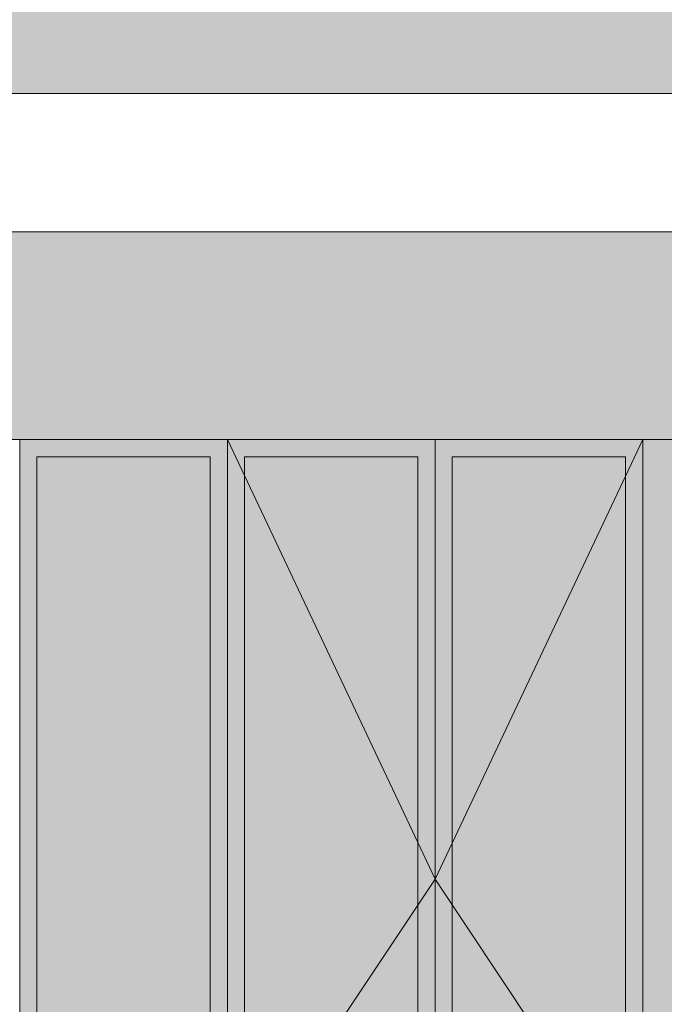
# Model space of a CAD drawing. Extents: x 213876 to 274445, y -255393 to -212662.
# Drawn here: x 267147 to 269010, y -229018 to -226174 of the extents above; entities that cross this region are included whole.
import ezdxf

# ---------------------------------------------------------------- set-up
doc = ezdxf.new("R2010")
doc.units = 0
doc.header["$MEASUREMENT"] = 0
for name, color, linetype, lineweight in [('0. Manchas_Caneta_No__1', 7, 'Continuous', 13), ('0. Manchas_Caneta_No__91', 255, 'Continuous', 13), ('Desenho 2D - Geral_Caneta_No__1', 7, 'Continuous', 13), ('Desenho 2D - Geral_Caneta_No__93', 9, 'Continuous', 13), ('Exterior - Parede_Caneta_No__1', 7, 'Continuous', 13)]:
    doc.layers.add(name, color=color, linetype=linetype, lineweight=lineweight)
for name, color, linetype, lineweight, true_color in [('0. Manchas_Caneta_No__42', 7, 'Continuous', 13, 0x004141), ('0. Manchas_Caneta_No__50', 7, 'Continuous', 13, 0xc7efef), ('Exterior - Parede_Caneta_No__92', 7, 'Continuous', 13, 0xdfdfdf)]:
    doc.layers.add(name, color=color, linetype=linetype, lineweight=lineweight, true_color=true_color)
doc.layers.add('Exterior - Parede', color=7, linetype='Continuous')

# ---------------------------------------------------------------- blocks, each defined once
blk = doc.blocks.new('Parede_2189', base_point=(241494.3, -248674.5))
at = {"layer": 'Exterior - Parede_Caneta_No__92', "linetype": 'Continuous'}
blk.add_hatch(color=256, dxfattribs=at).paths.add_polyline_path([(241494.3, -248724.5), (242044.3, -248724.5), (242044.3, -248674.5), (241444.3, -248674.5)], flags=0)
at = {"layer": 'Exterior - Parede_Caneta_No__1', "linetype": 'Continuous'}
for p, q in [((242044.3, -248674.5), (241444.3, -248674.5)), ((241494.3, -248724.5), (241994.3, -248724.5))]:
    blk.add_line(p, q, dxfattribs=at)
blk = doc.blocks.new('Parede_2185', base_point=(242594.3, -248674.5))
at = {"layer": 'Exterior - Parede_Caneta_No__92', "linetype": 'Continuous'}
blk.add_hatch(color=256, dxfattribs=at).paths.add_polyline_path([(242644.3, -248674.5), (242044.3, -248674.5), (242094.3, -248724.5), (242594.3, -248724.5)], flags=0)
at = {"layer": 'Exterior - Parede_Caneta_No__1', "linetype": 'Continuous'}
for p, q in [((242644.3, -248674.5), (242044.3, -248674.5)), ((242094.3, -248724.5), (242594.3, -248724.5))]:
    blk.add_line(p, q, dxfattribs=at)
blk = doc.blocks.new('Parede_2193', base_point=(240894.3, -248674.5))
at = {"layer": 'Exterior - Parede_Caneta_No__92', "linetype": 'Continuous'}
blk.add_hatch(color=256, dxfattribs=at).paths.add_polyline_path([(240894.3, -248724.5), (241394.3, -248724.5), (241444.3, -248674.5), (240844.3, -248674.5)], flags=0)
at = {"layer": 'Exterior - Parede_Caneta_No__1', "linetype": 'Continuous'}
for p, q in [((241444.3, -248674.5), (240844.3, -248674.5)), ((240894.3, -248724.5), (241394.3, -248724.5))]:
    blk.add_line(p, q, dxfattribs=at)
blk = doc.blocks.new('Parede_2191', base_point=(241494.3, -248674.5))
at = {"layer": 'Exterior - Parede_Caneta_No__92', "linetype": 'Continuous'}
blk.add_hatch(color=256, dxfattribs=at).paths.add_polyline_path([(241444.3, -248674.5), (241444.3, -250844.5), (241494.3, -250794.5), (241494.3, -248724.5)], flags=0)
at = {"layer": 'Exterior - Parede_Caneta_No__1', "linetype": 'Continuous'}
for p, q in [((241444.3, -248674.5), (241444.3, -250844.5)), ((241494.3, -250794.5), (241494.3, -248724.5))]:
    blk.add_line(p, q, dxfattribs=at)
blk = doc.blocks.new('Parede_2187', base_point=(242594.3, -248674.5))
at = {"layer": 'Exterior - Parede_Caneta_No__92', "linetype": 'Continuous'}
blk.add_hatch(color=256, dxfattribs=at).paths.add_polyline_path([(242594.3, -248724.5), (242594.3, -250794.5), (242644.3, -250844.5), (242644.3, -248674.5)], flags=0)
at = {"layer": 'Exterior - Parede_Caneta_No__1', "linetype": 'Continuous'}
for p, q in [((242644.3, -250844.5), (242644.3, -248674.5)), ((242594.3, -248724.5), (242594.3, -250794.5))]:
    blk.add_line(p, q, dxfattribs=at)
blk = doc.blocks.new('Parede_2196', base_point=(240894.3, -248674.5))
at = {"layer": 'Exterior - Parede_Caneta_No__92', "linetype": 'Continuous'}
blk.add_hatch(color=256, dxfattribs=at).paths.add_polyline_path([(240844.3, -248674.5), (240844.3, -250844.5), (240894.3, -250794.5), (240894.3, -248724.5)], flags=0)
at = {"layer": 'Exterior - Parede_Caneta_No__1', "linetype": 'Continuous'}
for p, q in [((240844.3, -248674.5), (240844.3, -250844.5)), ((240894.3, -250794.5), (240894.3, -248724.5))]:
    blk.add_line(p, q, dxfattribs=at)
blk = doc.blocks.new('Parede_2192', base_point=(242044.3, -248674.5))
at = {"layer": 'Exterior - Parede_Caneta_No__92', "linetype": 'Continuous'}
blk.add_hatch(color=256, dxfattribs=at).paths.add_polyline_path([(241994.3, -248674.5), (241994.3, -250794.5), (242044.3, -250794.5), (242044.3, -248674.5)], flags=0)
at = {"layer": 'Exterior - Parede_Caneta_No__1', "linetype": 'Continuous'}
for p, q in [((242044.3, -250794.5), (242044.3, -248674.5)), ((241994.3, -248724.5), (241994.3, -250794.5))]:
    blk.add_line(p, q, dxfattribs=at)
blk = doc.blocks.new('Parede_2188', base_point=(242044.3, -248674.5))
at = {"layer": 'Exterior - Parede_Caneta_No__92', "linetype": 'Continuous'}
blk.add_hatch(color=256, dxfattribs=at).paths.add_polyline_path([(242044.3, -248674.5), (242044.3, -250844.5), (242094.3, -250794.5), (242094.3, -248724.5)], flags=0)
at = {"layer": 'Exterior - Parede_Caneta_No__1', "linetype": 'Continuous'}
for p, q in [((242044.3, -248724.5), (242044.3, -250794.5)), ((242094.3, -250794.5), (242094.3, -248724.5))]:
    blk.add_line(p, q, dxfattribs=at)
blk = doc.blocks.new('Parede_2198', base_point=(241444.3, -248674.5))
at = {"layer": 'Exterior - Parede_Caneta_No__92', "linetype": 'Continuous'}
blk.add_hatch(color=256, dxfattribs=at).paths.add_polyline_path([(241394.3, -248724.5), (241394.3, -250794.5), (241444.3, -250844.5), (241444.3, -248674.5)], flags=0)
at = {"layer": 'Exterior - Parede_Caneta_No__1', "linetype": 'Continuous'}
for p, q in [((241444.3, -250844.5), (241444.3, -248674.5)), ((241394.3, -248724.5), (241394.3, -250794.5))]:
    blk.add_line(p, q, dxfattribs=at)

msp = doc.modelspace()

# ---------------------------------------------------------------- hatches: boundary and pattern name
at = {"layer": '0. Manchas_Caneta_No__42', "linetype": 'Continuous'}
for points in [[(262618.2, -229586.8), (264637.4, -229586.8), (264637.4, -226386.8), (272877.4, -226386.8), (272877.4, -229586.8), (274445.2, -229586.8), (274445.2, -224064.6), (262618.2, -224064.6)], [(268947.4, -227386.8), (267147.4, -227386.8), (267147.4, -227870.7), (268947.4, -227870.7)]]:
    msp.add_hatch(color=256, dxfattribs=at).paths.add_polyline_path(points, flags=0)
at = {"layer": '0. Manchas_Caneta_No__50', "linetype": 'Continuous'}
msp.add_hatch(color=256, dxfattribs=at).paths.add_polyline_path([(267147.4, -229556.8), (268947.4, -229556.8), (268947.4, -227386.8), (267147.4, -227386.8)])
at = {"layer": '0. Manchas_Caneta_No__91', "linetype": 'Continuous'}
for points in [[(266837.4, -227386.8), (269057.4, -227386.8), (269057.4, -226786.8), (266837.4, -226786.8)], [(268947.4, -227386.8), (268947.4, -229586.8), (269057.4, -229586.8), (269057.4, -227386.8)]]:
    msp.add_hatch(color=256, dxfattribs=at).paths.add_polyline_path(points)

# ---------------------------------------------------------------- linework, layer by layer
at = {"layer": '0. Manchas_Caneta_No__1', "linetype": 'Continuous', "flags": 128}
for points in [[(266837.4, -227386.8), (269057.4, -227386.8), (269057.4, -226786.8), (266837.4, -226786.8)], [(267147.4, -229556.8), (268947.4, -229556.8), (268947.4, -227386.8), (267147.4, -227386.8)], [(268947.4, -227386.8), (268947.4, -229586.8), (269057.4, -229586.8), (269057.4, -227386.8)]]:
    msp.add_lwpolyline(points, close=True, dxfattribs=at)
at = {"layer": 'Desenho 2D - Geral_Caneta_No__1', "linetype": 'Continuous'}
for p, q in [((272167.4, -226386.8), (264637.4, -226386.8)), ((267747.4, -227386.8), (267747.4, -229556.8)), ((268947.4, -227386.8), (267747.4, -227386.8)), ((268347.4, -227386.8), (268347.4, -229556.8)), ((268947.4, -227386.8), (268947.4, -229586.8))]:
    msp.add_line(p, q, dxfattribs=at)
at = {"layer": 'Desenho 2D - Geral_Caneta_No__93', "linetype": 'Continuous'}
for q in [(267747.4, -227386.8), (268947.4, -227386.8), (267747.4, -229556.8), (268947.4, -229556.8)]:
    msp.add_line((268347.4, -228656.8), q, dxfattribs=at)

# ---------------------------------------------------------------- block references
at = {"layer": 'Exterior - Parede'}
for name, p in [('Parede_2193', (267197.4, -227386.8)), ('Parede_2196', (267197.4, -227386.8)), ('Parede_2198', (267747.4, -227386.8)), ('Parede_2189', (267797.4, -227386.8)), ('Parede_2191', (267797.4, -227386.8)), ('Parede_2192', (268347.4, -227386.8)), ('Parede_2185', (268897.4, -227386.8)), ('Parede_2188', (268347.4, -227386.8)), ('Parede_2187', (268897.4, -227386.8))]:
    msp.add_blockref(name, p, dxfattribs=at)

doc.saveas('drawing.dxf')
